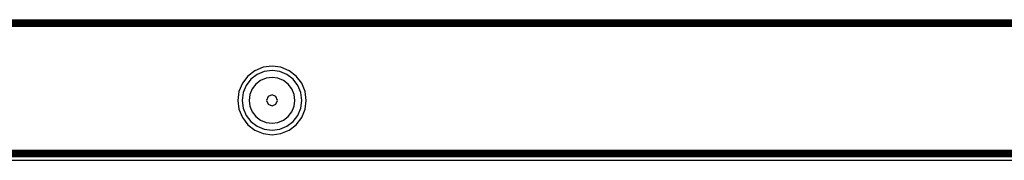
# Model space of a CAD drawing. Units: millimetres. Extents: x -5200 to 381523, y -3372 to 6911.
# Drawn here: x 1510 to 1726, y 4154 to 4184 of the extents above; entities that cross this region are included whole.
import ezdxf

# ---------------------------------------------------------------- set-up
doc = ezdxf.new("R2010")
doc.units = ezdxf.units.MM
doc.layers.add('Toestel 2D', color=7, linetype='Continuous', lineweight=20)
doc.layers.add('VP-EQ', color=7, linetype='Continuous', true_color=0x8a3492, plot=False)

# ---------------------------------------------------------------- blocks, each defined once
blk = doc.blocks.new('RB2867')
at = {"layer": 'VP-EQ', "color": 0}
for p, q in [((8128.622, -2404.864), (8207.751, -2404.864)), ((8128.622, -2404.87), (8207.751, -2404.864)), ((8128.622, -2404.87), (8207.751, -2404.869)), ((8167.156, -2404.874), (8128.622, -2404.87)), ((8128.622, -2404.897), (8207.751, -2404.884)), ((8128.622, -2404.921), (8168.187, -2404.914)), ((8128.622, -2404.921), (8168.186, -2404.93)), ((8128.709, -2404.949), (8207.709, -2404.939)), ((8128.709, -2404.949), (8168.186, -2404.962)), ((8168.186, -2404.962), (8128.709, -2404.975)), ((8168.189, -2404.978), (8128.709, -2404.975)), ((8128.709, -2404.981), (8168.189, -2404.978)), ((8128.709, -2404.981), (8168.186, -2404.997)), ((8168.186, -2404.997), (8128.709, -2405.014)), ((8132.623, -2404.909), (8207.751, -2404.884)), ((8132.623, -2404.909), (8207.751, -2404.908)), ((8168.187, -2404.914), (8132.623, -2404.909)), ((8141.696, -2404.882), (8151.01, -2404.885)), ((8167.156, -2404.874), (8151.01, -2404.885)), ((8151.01, -2404.885), (8207.751, -2404.879)), ((8151.01, -2404.885), (8207.751, -2404.884)), ((8167.156, -2404.874), (8176.843, -2404.875)), ((8207.751, -2404.921), (8168.186, -2404.93)), ((8168.186, -2404.93), (8192.896, -2404.936)), ((8168.186, -2404.962), (8207.709, -2404.975)), ((8207.709, -2404.981), (8168.186, -2404.997)), ((8168.186, -2404.997), (8207.709, -2405.014)), ((8168.187, -2404.914), (8207.751, -2404.908)), ((8207.751, -2404.921), (8168.187, -2404.914)), ((8168.189, -2404.978), (8207.709, -2404.975)), ((8207.709, -2404.981), (8168.189, -2404.978)), ((8207.709, -2405.014), (8128.709, -2405.014)), ((8152.343, -2405.978), (8152.188, -2406.097)), ((8152.392, -2406.062), (8152.257, -2406.166)), ((8152.524, -2405.903), (8152.343, -2405.978)), ((8152.549, -2405.997), (8152.392, -2406.062)), ((8152.718, -2405.877), (8152.524, -2405.903)), ((8152.718, -2405.975), (8152.549, -2405.997)), ((8152.912, -2405.903), (8152.718, -2405.877)), ((8152.887, -2405.997), (8152.718, -2405.975)), ((8153.044, -2406.062), (8152.887, -2405.997)), ((8153.093, -2405.978), (8152.912, -2405.903)), ((8153.179, -2406.166), (8153.044, -2406.062)), ((8153.248, -2406.097), (8153.093, -2405.978)), ((8152.069, -2406.252), (8151.994, -2406.433)), ((8152.188, -2406.097), (8152.069, -2406.252)), ((8152.257, -2406.166), (8152.153, -2406.301)), ((8152.365, -2406.274), (8152.285, -2406.378)), ((8152.468, -2406.195), (8152.365, -2406.274)), ((8152.589, -2406.145), (8152.468, -2406.195)), ((8152.718, -2406.128), (8152.589, -2406.145)), ((8152.847, -2406.145), (8152.718, -2406.128)), ((8152.967, -2406.195), (8152.847, -2406.145)), ((8153.071, -2406.274), (8152.967, -2406.195)), ((8153.15, -2406.378), (8153.071, -2406.274)), ((8153.283, -2406.301), (8153.179, -2406.166)), ((8153.368, -2406.252), (8153.248, -2406.097)), ((8153.443, -2406.433), (8153.368, -2406.252)), ((8151.994, -2406.433), (8151.968, -2406.627)), ((8152.088, -2406.458), (8152.065, -2406.627)), ((8152.153, -2406.301), (8152.088, -2406.458)), ((8152.236, -2406.498), (8152.219, -2406.627)), ((8152.285, -2406.378), (8152.236, -2406.498)), ((8152.718, -2406.508), (8152.633, -2406.543)), ((8152.802, -2406.543), (8152.718, -2406.508)), ((8153.2, -2406.498), (8153.15, -2406.378)), ((8153.217, -2406.627), (8153.2, -2406.498)), ((8153.348, -2406.458), (8153.283, -2406.301)), ((8153.37, -2406.627), (8153.348, -2406.458)), ((8153.468, -2406.627), (8153.443, -2406.433)), ((8151.968, -2406.627), (8151.994, -2406.821)), ((8152.065, -2406.627), (8152.088, -2406.796)), ((8152.219, -2406.627), (8152.236, -2406.756)), ((8152.633, -2406.543), (8152.599, -2406.627)), ((8152.599, -2406.627), (8152.633, -2406.712)), ((8152.633, -2406.712), (8152.718, -2406.747)), ((8152.718, -2406.747), (8152.802, -2406.712)), ((8152.837, -2406.627), (8152.802, -2406.543)), ((8152.802, -2406.712), (8152.837, -2406.627)), ((8153.2, -2406.756), (8153.217, -2406.627)), ((8153.348, -2406.796), (8153.37, -2406.627)), ((8153.443, -2406.821), (8153.468, -2406.627)), ((8151.994, -2406.821), (8152.069, -2407.002)), ((8152.088, -2406.796), (8152.153, -2406.954)), ((8152.236, -2406.756), (8152.285, -2406.877)), ((8152.285, -2406.877), (8152.365, -2406.98)), ((8153.071, -2406.98), (8153.15, -2406.877)), ((8153.15, -2406.877), (8153.2, -2406.756)), ((8153.283, -2406.954), (8153.348, -2406.796)), ((8153.368, -2407.002), (8153.443, -2406.821)), ((8152.069, -2407.002), (8152.188, -2407.158)), ((8152.153, -2406.954), (8152.257, -2407.089)), ((8152.257, -2407.089), (8152.392, -2407.192)), ((8152.365, -2406.98), (8152.468, -2407.06)), ((8152.468, -2407.06), (8152.589, -2407.11)), ((8152.589, -2407.11), (8152.718, -2407.127)), ((8152.718, -2407.127), (8152.847, -2407.11)), ((8152.847, -2407.11), (8152.967, -2407.06)), ((8152.967, -2407.06), (8153.071, -2406.98)), ((8153.044, -2407.192), (8153.179, -2407.089)), ((8153.179, -2407.089), (8153.283, -2406.954)), ((8153.248, -2407.158), (8153.368, -2407.002)), ((8152.188, -2407.158), (8152.343, -2407.277)), ((8152.343, -2407.277), (8152.524, -2407.352)), ((8152.392, -2407.192), (8152.549, -2407.258)), ((8152.524, -2407.352), (8152.718, -2407.377)), ((8152.549, -2407.258), (8152.718, -2407.28)), ((8152.718, -2407.28), (8152.887, -2407.258)), ((8152.718, -2407.377), (8152.912, -2407.352)), ((8152.887, -2407.258), (8153.044, -2407.192)), ((8152.912, -2407.352), (8153.093, -2407.277)), ((8153.093, -2407.277), (8153.248, -2407.158)), ((8128.684, -2407.714), (8207.689, -2407.714)), ((8207.693, -2407.747), (8128.709, -2407.747)), ((8207.694, -2407.753), (8128.709, -2407.753)), ((8207.698, -2407.779), (8128.709, -2407.779)), ((8207.699, -2407.789), (8128.709, -2407.789)), ((8207.701, -2407.808), (8128.709, -2407.808)), ((8207.705, -2407.833), (8128.709, -2407.831)), ((8207.706, -2407.844), (8128.709, -2407.844)), ((8207.707, -2407.849), (8128.709, -2407.853)), ((8207.708, -2407.853), (8128.709, -2407.853)), ((8207.709, -2407.859), (8128.709, -2407.859)), ((8207.709, -2407.864), (8128.709, -2407.864)), ((8128.709, -2407.936), (8207.709, -2407.936))]:
    blk.add_line(p, q, dxfattribs=at)
blk = doc.blocks.new('VPL-14-RB2867')
at = {"layer": 'Toestel 2D', "color": 0, "xscale": 10, "yscale": 10, "zscale": 10}
blk.add_blockref('RB2867', (-79961.88, 28232.95), dxfattribs=at)

msp = doc.modelspace()

# ---------------------------------------------------------------- block references
msp.add_blockref('VPL-14-RB2867', (0, 0))

doc.saveas('drawing.dxf')
